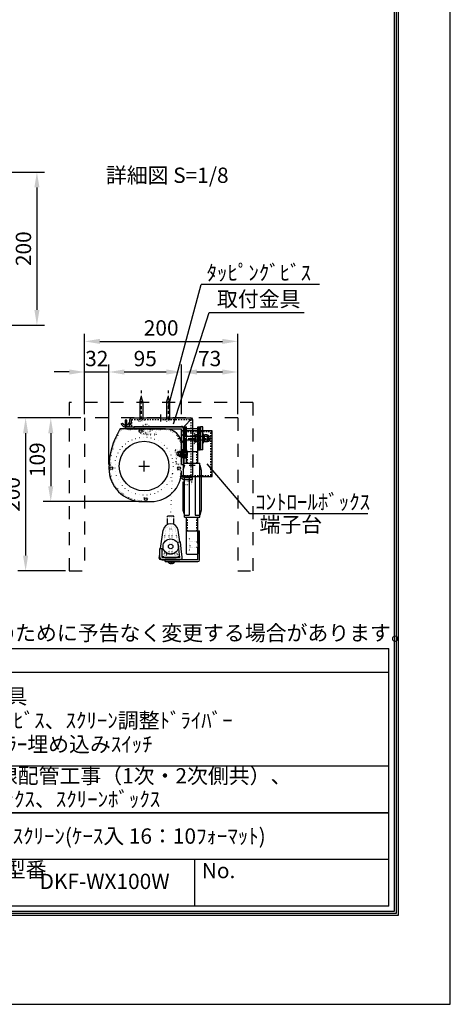
# Model space of a CAD drawing. Units: millimetres. Extents: x 278 to 6578, y 236 to 9146.
# Drawn here: x 4468 to 6578, y 236 to 5062 of the extents above; entities that cross this region are included whole.
import ezdxf
from ezdxf.enums import TextEntityAlignment as Align

# ---------------------------------------------------------------- set-up
doc = ezdxf.new("R2010")
doc.units = ezdxf.units.MM
for name, pattern in [('DASHDOT', [25.4, 12.7, -6, 0.7, -6]), ('DASHED', [12.7, 6.35, -6.35]), ('DOT', [6.35, 0.35, -6])]:
    doc.linetypes.add(name, pattern=pattern)
doc.layers.get('DEFPOINTS').update_dxf_attribs({"color": 4})
for name, color, linetype in [('box', 5, 'Continuous'), ('case', 10, 'Continuous'), ('case-cap', 3, 'Continuous'), ('etc', 150, 'Continuous'), ('kiji', 254, 'Continuous'), ('panta', 60, 'Continuous'), ('roller', 251, 'Continuous'), ('sita-pipe', 253, 'Continuous'), ('torituke-kanagu', 30, 'Continuous'), ('図枠', 2, 'Continuous'), ('文字', 7, 'Continuous')]:
    doc.layers.add(name, color=color, linetype=linetype)
doc.layers.add('寸法', color=6, linetype='Continuous', lineweight=0)
doc.dimstyles.new('拡大図 0.267', dxfattribs={"dimscale": 30, "dimtxt": 2.5, "dimasz": 2.5, "dimexe": 1.25, "dimexo": 0.625, "dimtad": 1, "dimdec": 0, "dimlfac": 0.267, "dimtxsty": 'Standard', "dimcen": 2.5, "dimclrd": 6, "dimclre": 6, "dimclrt": 4, "dimadec": 0, "dimazin": 0, "dimtfac": 1, "dimtdec": 0, "dimtmove": 0, "dimatfit": 3, "dimfxl": 1, "dimarcsym": 0})

# ---------------------------------------------------------------- blocks, each defined once
blk = doc.blocks.new('*D131')
at = {"layer": 'DEFPOINTS', "color": 0}
for p in [(4905.4, 3335), (4786.5, 3110), (4905.4, 2863.3)]:
    blk.add_point(p, dxfattribs=at)
at = {"layer": '寸法', "color": 6, "lineweight": -2}
for p, q in [((4711.5, 3335), (4636.5, 3335)), ((4786.5, 3128.8), (4786.5, 3372.5)), ((4786.5, 3335), (4905.4, 3335)), ((4905.4, 2882), (4905.4, 3372.5)), ((4980.4, 3335), (5055.4, 3335))]:
    blk.add_line(p, q, dxfattribs=at)
at = {"layer": '寸法', "color": 6}
for points in [[(4711.5, 3347.5), (4711.5, 3322.5), (4786.5, 3335)], [(4980.4, 3347.5), (4980.4, 3322.5), (4905.4, 3335)]]:
    blk.add_solid(points, dxfattribs=at)
at = {"layer": '寸法', "color": 4, "insert": (4846, 3391.3), "char_height": 75, "attachment_point": 5}
blk.add_mtext('32', dxfattribs=at)
blk = doc.blocks.new('*D132')
at = {"layer": 'DEFPOINTS', "color": 0}
for p in [(5536.5, 3485), (4786.5, 3110), (5536.5, 3110)]:
    blk.add_point(p, dxfattribs=at)
at = {"layer": '寸法', "color": 6, "lineweight": -2}
for p, q in [((4786.5, 3128.8), (4786.5, 3522.5)), ((4861.5, 3485), (5461.5, 3485)), ((5536.5, 3128.8), (5536.5, 3522.5))]:
    blk.add_line(p, q, dxfattribs=at)
at = {"layer": '寸法', "color": 6}
for points in [[(4861.5, 3497.5), (4861.5, 3472.5), (4786.5, 3485)], [(5461.5, 3497.5), (5461.5, 3472.5), (5536.5, 3485)]]:
    blk.add_solid(points, dxfattribs=at)
at = {"layer": '寸法', "color": 4, "insert": (5161.5, 3541.3), "char_height": 75, "attachment_point": 5}
blk.add_mtext('200', dxfattribs=at)
blk = doc.blocks.new('*D133')
at = {"layer": 'DEFPOINTS', "color": 0}
for p in [(5261.7, 3335), (5261.7, 3110), (4905.4, 2863.3)]:
    blk.add_point(p, dxfattribs=at)
at = {"layer": '寸法', "color": 6, "lineweight": -2}
for p, q in [((4905.4, 2882), (4905.4, 3372.5)), ((4980.4, 3335), (5186.7, 3335)), ((5261.7, 3128.8), (5261.7, 3372.5))]:
    blk.add_line(p, q, dxfattribs=at)
at = {"layer": '寸法', "color": 6}
for points in [[(4980.4, 3347.5), (4980.4, 3322.5), (4905.4, 3335)], [(5186.7, 3347.5), (5186.7, 3322.5), (5261.7, 3335)]]:
    blk.add_solid(points, dxfattribs=at)
at = {"layer": '寸法', "color": 4, "insert": (5083.5, 3391.3), "char_height": 75, "attachment_point": 5}
blk.add_mtext('95', dxfattribs=at)
blk = doc.blocks.new('*D134')
at = {"layer": 'DEFPOINTS', "color": 0}
for p in [(5536.5, 3335), (5261.7, 3110), (5536.5, 3110)]:
    blk.add_point(p, dxfattribs=at)
at = {"layer": '寸法', "color": 6, "lineweight": -2}
for p, q in [((5261.7, 3128.8), (5261.7, 3372.5)), ((5336.7, 3335), (5461.5, 3335)), ((5536.5, 3128.8), (5536.5, 3372.5))]:
    blk.add_line(p, q, dxfattribs=at)
at = {"layer": '寸法', "color": 6}
for points in [[(5336.7, 3347.5), (5336.7, 3322.5), (5261.7, 3335)], [(5461.5, 3347.5), (5461.5, 3322.5), (5536.5, 3335)]]:
    blk.add_solid(points, dxfattribs=at)
at = {"layer": '寸法', "color": 4, "insert": (5399.1, 3391.3), "char_height": 75, "attachment_point": 5}
blk.add_mtext('73', dxfattribs=at)
blk = doc.blocks.new('*D135')
at = {"layer": 'DEFPOINTS', "color": 0}
for p in [(4786.5, 3110), (4497.4, 2360), (4711.5, 2360)]:
    blk.add_point(p, dxfattribs=at)
at = {"layer": '寸法', "color": 6, "lineweight": -2}
for p, q in [((4767.8, 3110), (4459.9, 3110)), ((4497.4, 3035), (4497.4, 2435)), ((4692.8, 2360), (4459.9, 2360))]:
    blk.add_line(p, q, dxfattribs=at)
at = {"layer": '寸法', "color": 6}
for points in [[(4484.9, 3035), (4509.9, 3035), (4497.4, 3110)], [(4484.9, 2435), (4509.9, 2435), (4497.4, 2360)]]:
    blk.add_solid(points, dxfattribs=at)
at = {"layer": '寸法', "color": 4, "insert": (4441.1, 2735), "char_height": 75, "attachment_point": 5, "rotation": 90}
blk.add_mtext('200', dxfattribs=at)
blk = doc.blocks.new('*D136')
at = {"layer": 'DEFPOINTS', "color": 0}
for p in [(4786.5, 3110), (4620.6, 2700.2), (5086.2, 2700.2)]:
    blk.add_point(p, dxfattribs=at)
at = {"layer": '寸法', "color": 6, "lineweight": -2}
for p, q in [((4767.8, 3110), (4583.1, 3110)), ((4620.6, 3035), (4620.6, 2775.2)), ((5067.4, 2700.2), (4583.1, 2700.2))]:
    blk.add_line(p, q, dxfattribs=at)
at = {"layer": '寸法', "color": 6}
for points in [[(4608.1, 3035), (4633.1, 3035), (4620.6, 3110)], [(4608.1, 2775.2), (4633.1, 2775.2), (4620.6, 2700.2)]]:
    blk.add_solid(points, dxfattribs=at)
at = {"layer": '寸法', "color": 4, "insert": (4564.3, 2905.1), "char_height": 75, "attachment_point": 5, "rotation": 90}
blk.add_mtext('109', dxfattribs=at)
blk = doc.blocks.new('*D130')
at = {"layer": 'DEFPOINTS', "color": 0}
for p in [(4295, 4314.3), (4295, 3564.3), (4552.7, 3564.3)]:
    blk.add_point(p, dxfattribs=at)
at = {"layer": '寸法', "color": 6, "lineweight": -2}
for p, q in [((4313.8, 4314.3), (4590.2, 4314.3)), ((4552.7, 4239.3), (4552.7, 3639.3)), ((4313.8, 3564.3), (4590.2, 3564.3))]:
    blk.add_line(p, q, dxfattribs=at)
at = {"layer": '寸法', "color": 6}
for points in [[(4540.2, 4239.3), (4565.2, 4239.3), (4552.7, 4314.3)], [(4540.2, 3639.3), (4565.2, 3639.3), (4552.7, 3564.3)]]:
    blk.add_solid(points, dxfattribs=at)
at = {"layer": '寸法', "color": 4, "insert": (4496.4, 3939.3), "char_height": 75, "attachment_point": 5, "rotation": 90}
blk.add_mtext('200', dxfattribs=at)

msp = doc.modelspace()

# ---------------------------------------------------------------- hatches: boundary and pattern name
at = {"layer": 'panta'}
for points in [[(5284.91, 3065.91), (5284.91, 3020.91), (5273.66, 3020.91), (5273.66, 3065.91)], [(5352.41, 3065.91), (5352.41, 3028.41), (5341.16, 3028.41), (5341.16, 3065.91)], [(5284.91, 2998.41), (5284.91, 2953.41), (5273.66, 2953.41), (5273.66, 2998.41)], [(5352.41, 2990.91), (5352.41, 2953.41), (5341.16, 2953.41), (5341.16, 2990.91)]]:
    msp.add_hatch(color=60, dxfattribs=at).paths.add_polyline_path(points)

# ---------------------------------------------------------------- linework, layer by layer
at = {"color": 4, "linetype": 'Continuous'}
for p, q in [((5196.74, 3167.05), (5358.14, 3763.39)), ((5936.63, 3763.39), (5358.14, 3763.39)), ((5221.35, 3081.74), (5396.84, 3626.98)), ((5396.84, 3626.98), (5862.56, 3626.98)), ((5596.5, 2639.75), (5387.48, 2885.37)), ((6174.99, 2639.75), (5596.5, 2639.75))]:
    msp.add_line(p, q, dxfattribs=at)
at = {"color": 7, "linetype": 'Continuous'}
for p, q in [((5411.66, 3047.16), (5261.66, 3047.16)), ((5411.66, 2822.16), (5411.66, 3047.16)), ((5261.66, 2822.16), (5411.66, 2822.16))]:
    msp.add_line(p, q, dxfattribs=at)
at = {"color": 7, "linetype": 'DASHED'}
for p, q in [((5411.66, 3041.16), (5261.66, 3041.16)), ((5405.66, 2828.16), (5405.66, 3041.16)), ((5261.66, 2828.16), (5411.66, 2828.16))]:
    msp.add_line(p, q, dxfattribs=at)
at = {"color": 2, "linetype": 'Continuous'}
msp.add_line((5181.95, 2426.43), (5234.45, 2426.43), dxfattribs=at)
at = {"layer": 'box', "color": 5, "linetype": 'DASHED', "ltscale": 10}
for p, q in [((4711.53, 3185.05), (4711.53, 2360.05)), ((5611.53, 3185.05), (4711.53, 3185.05)), ((5611.53, 3185.05), (5611.53, 2360.05)), ((4786.53, 3110.05), (4786.53, 2360.05)), ((5536.53, 3110.05), (4786.53, 3110.05)), ((5536.53, 3110.05), (5536.53, 2360.05)), ((4711.53, 2360.05), (4786.53, 2360.05)), ((5536.53, 2360.05), (5611.53, 2360.05))]:
    msp.add_line(p, q, dxfattribs=at)
at = {"layer": 'case', "color": 1, "linetype": 'DOT'}
for p, q in [((5077.16, 3056.42), (4961.99, 3056.42)), ((5048.57, 3050.8), (4964.08, 3050.8)), ((5077.16, 3050.8), (5072.66, 3050.8)), ((5072.66, 3050.8), (5072.66, 3032.05)), ((5078.28, 3051.92), (5078.28, 3055.3)), ((5094.03, 3051.92), (5094.03, 3055.3)), ((5099.66, 3050.8), (5095.16, 3050.8)), ((5099.66, 3032.05), (5099.66, 3050.8)), ((5105.28, 3050.8), (5105.28, 3032.05)), ((5105.28, 3050.8), (5132.28, 3050.8)), ((5132.28, 3032.05), (5132.28, 3050.8)), ((5182.91, 3050.8), (5137.91, 3050.8)), ((5137.91, 3027.55), (5137.91, 3050.8)), ((5067.03, 3032.34), (5067.03, 3027.55)), ((5109.78, 3026.42), (5068.16, 3026.42)), ((5099.66, 3032.05), (5072.66, 3032.05)), ((5105.28, 3032.05), (5109.78, 3032.05)), ((5110.91, 3030.92), (5110.91, 3027.55)), ((5126.66, 3030.92), (5126.66, 3027.55)), ((5127.78, 3032.05), (5132.28, 3032.05)), ((5127.78, 3026.42), (5136.78, 3026.42)), ((5231.66, 2911.03), (5231.66, 2952.66)), ((5256.03, 2953.78), (5232.78, 2953.78)), ((5256.03, 2948.16), (5237.28, 2948.16)), ((5237.28, 2948.16), (5237.28, 2921.16)), ((5256.03, 2977.67), (5256.03, 2953.78)), ((5256.03, 2948.16), (5256.03, 2943.66)), ((4909.06, 2912.05), (4909.21, 2912.05)), ((5236.16, 2909.91), (5232.78, 2909.91)), ((5256.03, 2921.16), (5237.28, 2921.16)), ((5256.03, 2915.53), (5237.28, 2915.53)), ((5237.28, 2915.53), (5237.28, 2911.03)), ((5256.03, 2925.66), (5256.03, 2921.16)), ((5256.03, 2888.53), (5256.03, 2915.53)), ((5257.16, 2942.53), (5260.53, 2942.53)), ((5257.16, 2926.78), (5260.53, 2926.78)), ((5231.66, 2893.03), (5231.66, 2884.03)), ((5236.16, 2894.16), (5232.78, 2894.16)), ((5232.78, 2882.91), (5256.03, 2882.91)), ((5237.28, 2893.03), (5237.28, 2888.53)), ((5237.28, 2888.53), (5256.03, 2888.53)), ((5256.03, 2875.48), (5256.03, 2882.91)), ((5256.03, 2851.11), (5256.03, 2825.46)), ((5258.71, 2815.65), (5256.07, 2825.16)), ((4920.01, 2795.8), (4920.51, 2795.8)), ((5068.53, 2705.8), (5073.58, 2705.8)), ((5068.53, 2700.17), (5086.16, 2700.17))]:
    msp.add_line(p, q, dxfattribs=at)
for centre, radius, start, end in [((5267.13, 2865.24), 360.98, 148.18457, 172.54879), ((5267.13, 2865.24), 355.35, 148.5204, 178.259), ((4961.99, 3054.55), 1.88, 90, 148.18457), ((5048.57, 3048.92), 1.88, 341.6823, 90), ((5052.62, 3045.46), 2.81, 175.53144, 355.52878), ((5061.03, 3044.8), 11.25, 161.6823, 175.52945), ((5061.03, 3044.8), 5.62, 274.47122, 175.52878), ((5077.16, 3055.3), 1.12, 0, 90), ((5077.16, 3051.92), 1.12, 270, 0), ((5095.16, 3055.3), 1.12, 90, 180), ((5095.16, 3051.92), 1.12, 180, 270), ((5182.91, 2977.67), 73.12, 0, 90), ((5061.69, 3036.39), 2.81, 94.47122, 274.47388), ((5061.03, 3044.8), 11.25, 274.47189, 288.3177), ((5065.16, 3032.34), 1.88, 0, 108.3177), ((5068.16, 3027.55), 1.12, 180, 270), ((5109.78, 3030.92), 1.12, 0, 90), ((5109.78, 3027.55), 1.12, 270, 0), ((5127.78, 3030.92), 1.12, 90, 180), ((5127.78, 3027.55), 1.12, 180, 270), ((5136.78, 3027.55), 1.12, 270, 0), ((5232.78, 2952.66), 1.12, 90, 180), ((5267.13, 2865.24), 362.1, 172.72884, 176.55567), ((4909.06, 2910.92), 1.12, 90, 172.72883), ((5232.78, 2911.03), 1.12, 180, 270), ((5236.16, 2911.03), 1.12, 270, 0), ((5257.16, 2943.66), 1.12, 180, 270), ((5257.16, 2925.66), 1.12, 90, 180), ((4906.81, 2886.92), 1.12, 176.55566, 266.64494), ((5267.13, 2865.24), 360.98, 176.73423, 181.29551), ((5068.53, 2862.55), 162.37, 181.93165, 194.44335), ((4917.22, 2863.3), 5.62, 49.47122, 310.52879), ((4913.82, 2875.98), 1.88, 178.259, 285.01052), ((4914.12, 2850.54), 1.88, 76.35365, 184.44551), ((5068.53, 2862.55), 156.75, 184.44551, 270.00001), ((4917.22, 2863.3), 11.25, 49.4705, 105.01051), ((4917.22, 2863.3), 11.25, 256.35365, 310.52806), ((4922.7, 2869.71), 2.81, 229.47123, 49.46834), ((4922.7, 2856.89), 2.81, 310.52589, 130.52879), ((5232.78, 2893.03), 1.12, 90, 180), ((5232.78, 2884.03), 1.12, 180, 270), ((5236.16, 2893.03), 1.12, 0, 90), ((5243.8, 2869.71), 2.81, 130.52999, 310.52878), ((5243.8, 2856.89), 2.81, 49.47122, 229.47243), ((5249.28, 2863.3), 11.25, 68.19625, 130.52908), ((5249.28, 2863.3), 11.25, 229.47152, 291.80375), ((5249.28, 2863.3), 5.62, 229.47122, 130.52878), ((5254.16, 2875.48), 1.88, 248.19625, 0), ((5254.16, 2851.11), 1.88, 0, 111.80375), ((4911.57, 2820.96), 1.12, 104.64184, 194.84032), ((4911.57, 2820.96), 1.12, 104.64184, 194.84032), ((5068.53, 2862.55), 163.5, 194.84032, 203.83832), ((5257.16, 2825.46), 1.12, 180, 195.49817), ((5260.16, 2816.05), 1.5, 195.49817, 0), ((4920.01, 2796.92), 1.12, 203.83832, 270), ((5068.53, 2862.55), 162.37, 204.27304, 270.00001), ((5073.58, 2707.67), 1.88, 270, 16.60156), ((5086.16, 2711.42), 11.25, 139.47122, 196.60155), ((5079.74, 2716.91), 2.81, 319.47122, 139.47123), ((5086.16, 2711.42), 5.62, 139.47121, 40.5288), ((5086.16, 2711.42), 11.25, 270, 40.52878), ((5092.57, 2716.91), 2.81, 40.52873, 220.52879)]:
    msp.add_arc(centre, radius, start, end, dxfattribs=at)
at = {"layer": 'case', "color": 1}
msp.add_arc((5182.91, 2977.67), 78.75, 0, 90, dxfattribs=at)
at = {"layer": 'case-cap'}
for p, q in [((5182.91, 3056.42), (4963.54, 3056.42)), ((5067.78, 2700.17), (5111.66, 2700.17))]:
    msp.add_line(p, q, dxfattribs=at)
for centre in [(5061.03, 3044.8), (4917.22, 2863.3), (5249.28, 2863.3), (5086.16, 2711.8)]:
    msp.add_circle(centre, 6.94, dxfattribs=at)
for centre, radius, start, end in [((5266.38, 2864.04), 360.98, 148.20982, 180.11772), ((4963.54, 3051.74), 4.69, 90, 148.20982), ((5182.91, 2977.67), 78.75, 0, 90), ((5067.78, 2862.55), 162.38, 179.73535, 270.00061), ((5111.66, 2850.17), 150, 270, 0)]:
    msp.add_arc(centre, radius, start, end, dxfattribs=at)
at = {"layer": 'DEFPOINTS'}
msp.add_lwpolyline([(278.31, 235.86), (6578.31, 235.86), (6578.31, 9145.86), (278.31, 9145.86)], close=True, dxfattribs=at)
at = {"layer": 'etc', "linetype": 'DASHDOT'}
for p, q in [((5064.03, 3243.88), (5064.03, 3093.17)), ((5195.28, 3243.88), (5195.28, 3093.17)), ((5242.73, 3009.66), (5401.91, 3009.66))]:
    msp.add_line(p, q, dxfattribs=at)
at = {"layer": 'etc'}
for p, q in [((5056.53, 3185.93), (5064.03, 3213.92)), ((5056.53, 3185.93), (5056.53, 3101.42)), ((5064.03, 3213.92), (5071.53, 3185.93)), ((5071.53, 3185.93), (5071.53, 3101.42)), ((5187.78, 3185.93), (5195.28, 3213.92)), ((5187.78, 3185.93), (5187.78, 3101.42)), ((5195.28, 3213.92), (5202.78, 3185.93)), ((5202.78, 3185.93), (5202.78, 3101.42)), ((5261.66, 2988.57), (5261.66, 3030.75)), ((5261.66, 3030.75), (5273.38, 3019.03)), ((5261.66, 2988.57), (5273.38, 3000.28)), ((5391.03, 3019.03), (5273.38, 3019.03)), ((5391.03, 3000.28), (5273.38, 3000.28)), ((5324.28, 3032.16), (5327.28, 3032.16)), ((5328.41, 3025.6), (5329.91, 3025.6)), ((5328.41, 2993.72), (5329.91, 2993.72)), ((5331.03, 3024.47), (5331.03, 2994.85)), ((5333.66, 3026.53), (5331.78, 3024.66)), ((5331.78, 3024.66), (5331.78, 2994.66)), ((5343.03, 3018.1), (5331.78, 3018.1)), ((5343.03, 3001.22), (5331.78, 3001.22)), ((5331.78, 2994.66), (5333.66, 2992.78)), ((5343.03, 3026.53), (5333.66, 3026.53)), ((5343.03, 2992.78), (5333.66, 2992.78)), ((5344.91, 3024.66), (5343.03, 3026.53)), ((5344.91, 2994.66), (5343.03, 2992.78)), ((5344.91, 3024.66), (5344.91, 2994.66)), ((5366.28, 3032.16), (5369.28, 3032.16)), ((5369.28, 2987.16), (5369.28, 3032.16)), ((5370.41, 3025.6), (5371.91, 3025.6)), ((5370.41, 2993.72), (5371.91, 2993.72)), ((5373.03, 2994.85), (5373.03, 3024.47)), ((5386.91, 3026.53), (5373.78, 3026.53)), ((5373.78, 2992.78), (5373.78, 3026.53)), ((5386.91, 3018.1), (5373.78, 3018.1)), ((5386.91, 3001.22), (5373.78, 3001.22)), ((5386.91, 2992.78), (5373.78, 2992.78)), ((5388.78, 3024.66), (5386.91, 3026.53)), ((5388.78, 2994.66), (5386.91, 2992.78)), ((5388.78, 2994.66), (5388.78, 3024.66)), ((5392.91, 3017.16), (5391.03, 3019.03)), ((5391.03, 3000.28), (5391.03, 3019.03)), ((5392.91, 3002.16), (5391.03, 3000.28)), ((5392.91, 3002.16), (5392.91, 3017.16)), ((5267.66, 2957.16), (5286.41, 2954.82)), ((5286.41, 2954.82), (5267.66, 2954.82)), ((5286.41, 2949.66), (5267.66, 2949.66)), ((5286.41, 2945.91), (5267.66, 2945.91)), ((5286.41, 2914.5), (5286.41, 2954.82)), ((5366.28, 2987.16), (5369.28, 2987.16)), ((5237.66, 2940.28), (5239.53, 2942.16)), ((5237.66, 2940.28), (5237.66, 2929.03)), ((5239.53, 2942.16), (5286.41, 2942.16)), ((5239.53, 2927.16), (5282.66, 2927.16)), ((5267.66, 2942.16), (5286.41, 2942.16)), ((5286.41, 2938.41), (5267.66, 2938.41)), ((5286.41, 2930.91), (5267.66, 2930.91)), ((5267.66, 2927.16), (5286.41, 2927.16)), ((5286.41, 2923.41), (5267.66, 2923.41)), ((5286.41, 2919.66), (5267.66, 2919.66)), ((5267.66, 2912.16), (5286.41, 2914.5)), ((5286.41, 2914.5), (5267.66, 2914.5)), ((5194.16, 2405.8), (5194.16, 2403.93)), ((5194.16, 2403.93), (5227.91, 2403.93)), ((5212.91, 2400.18), (5209.16, 2400.18)), ((5209.16, 2400.18), (5209.16, 2396.43)), ((5212.91, 2396.43), (5209.16, 2396.43)), ((5212.91, 2400.18), (5212.91, 2396.43)), ((5227.91, 2405.8), (5227.91, 2403.93))]:
    msp.add_line(p, q, dxfattribs=at)
at = {"layer": 'etc', "linetype": 'DOT'}
for p, q in [((5046.33, 3101.42), (5046.33, 3099.92)), ((5046.33, 3101.42), (5081.73, 3101.42)), ((5081.73, 3101.42), (5081.73, 3099.92)), ((5177.58, 3101.42), (5212.98, 3101.42)), ((5177.58, 3101.42), (5177.58, 3099.92)), ((5212.98, 3101.42), (5212.98, 3099.92)), ((5069.28, 3070.3), (5103.03, 3070.3)), ((5069.28, 3068.42), (5069.28, 3070.3)), ((5078.66, 3030.92), (5078.66, 3068.42)), ((5088.03, 3077.8), (5084.28, 3077.8)), ((5084.28, 3074.05), (5084.28, 3077.8)), ((5088.03, 3074.05), (5084.28, 3074.05)), ((5086.16, 3032.72), (5086.16, 3080.4)), ((5088.03, 3074.05), (5088.03, 3077.8)), ((5093.66, 3030.92), (5093.66, 3068.42)), ((5103.03, 3068.42), (5103.03, 3070.3)), ((5078.66, 3030.92), (5093.66, 3030.92)), ((5269.35, 2804.66), (5269.35, 2808.17)), ((5269.35, 2804.66), (5316.22, 2804.66)), ((5273.8, 2799.97), (5311.77, 2799.97)), ((5273.8, 2792.47), (5273.8, 2799.97)), ((5283.41, 2808.17), (5283.41, 2816.8)), ((5302.16, 2808.17), (5302.16, 2816.8)), ((5311.77, 2792.47), (5311.77, 2799.97)), ((5316.22, 2804.66), (5316.22, 2808.17)), ((5283.17, 2783.1), (5302.39, 2783.1))]:
    msp.add_line(p, q, dxfattribs=at)
at = {"layer": 'etc', "color": 150, "linetype": 'Continuous'}
for p, q in [((5248.17, 2947.41), (5256.03, 2947.41)), ((5248.17, 2947.41), (5256.03, 2947.41)), ((5248.17, 2947.41), (5256.03, 2947.41)), ((5248.17, 2947.41), (5256.03, 2947.41)), ((5256.03, 2947.41), (5256.03, 2921.91)), ((5256.03, 2947.41), (5256.03, 2921.91)), ((5240.47, 2927.16), (5240.47, 2942.16)), ((5240.47, 2927.16), (5240.47, 2942.16)), ((5267.66, 2942.16), (5240.47, 2942.16)), ((5267.66, 2942.16), (5240.47, 2942.16)), ((5267.66, 2927.16), (5240.47, 2927.16)), ((5247.03, 2941.03), (5247.03, 2928.28)), ((5247.03, 2941.03), (5247.03, 2928.28)), ((5247.03, 2941.03), (5247.03, 2928.28)), ((5248.17, 2921.91), (5256.03, 2921.91)), ((5248.17, 2921.91), (5256.03, 2921.91)), ((5248.17, 2921.91), (5256.03, 2921.91)), ((5256.03, 2942.16), (5264.28, 2942.16)), ((5256.03, 2942.16), (5264.28, 2942.16)), ((5256.03, 2941.03), (5264.28, 2941.03)), ((5256.03, 2941.03), (5264.28, 2941.03)), ((5256.03, 2941.03), (5264.28, 2941.03)), ((5256.03, 2928.28), (5264.28, 2928.28)), ((5256.03, 2928.28), (5264.28, 2928.28)), ((5256.03, 2928.28), (5264.28, 2928.28)), ((5256.03, 2927.16), (5264.28, 2927.16)), ((5256.03, 2927.16), (5264.28, 2927.16))]:
    msp.add_line(p, q, dxfattribs=at)
at = {"layer": 'etc', "linetype": 'Continuous'}
for p, q in [((5267.66, 2953.41), (5261.66, 2953.41)), ((5273.66, 2949.66), (5266.16, 2942.16)), ((5267.66, 2912.16), (5267.66, 2957.16)), ((5261.66, 2942.16), (5266.16, 2942.16)), ((5261.66, 2927.16), (5266.16, 2927.16)), ((5267.66, 2915.91), (5261.66, 2915.91)), ((5266.16, 2942.16), (5266.16, 2927.16)), ((5273.66, 2919.66), (5266.16, 2927.16))]:
    msp.add_line(p, q, dxfattribs=at)
at = {"layer": 'etc', "linetype": 'DOT'}
for centre, radius, start, end in [((5064.03, 3116.11), 23.98, 222.43594, 317.56406), ((5195.28, 3116.11), 23.98, 222.43594, 317.56406), ((5086.16, 3055.3), 22.58, 94.76364, 138.36646), ((5086.16, 3055.3), 22.58, 41.63354, 85.23636), ((5260.53, 2925.66), 1.12, 0, 90), ((5277.78, 2802.31), 2.34, 90, 270), ((5307.78, 2802.31), 2.34, 270, 90), ((5283.17, 2792.47), 9.38, 180, 270), ((5302.39, 2792.47), 9.38, 270, 0)]:
    msp.add_arc(centre, radius, start, end, dxfattribs=at)
at = {"layer": 'etc'}
for centre, radius, start, end in [((5322.41, 3024.66), 1.88, 270, 0), ((5322.41, 2994.66), 1.88, 0, 90), ((5328.41, 3024.47), 1.12, 90, 180), ((5328.41, 2994.85), 1.12, 180, 270), ((5329.91, 3024.47), 1.12, 360, 90), ((5329.91, 2994.85), 1.12, 270, 360), ((5338.52, 3022.32), 6.18, 316.94949, 43.05051), ((5324.99, 3009.66), 19.92, 334.94238, 25.05762), ((5338.52, 2997), 6.18, 316.94949, 43.05051), ((5370.41, 3024.47), 1.12, 90, 180), ((5370.41, 2994.85), 1.12, 180, 270), ((5371.91, 3024.47), 1.12, 0, 90), ((5371.91, 2994.85), 1.12, 270, 0), ((5382.39, 3022.32), 6.18, 316.94949, 43.05051), ((5368.86, 3009.66), 19.92, 334.94238, 25.05762), ((5382.39, 2997), 6.18, 316.94949, 43.05051), ((5386.77, 3009.66), 15.13, 277.62815, 82.37185), ((5234.11, 2934.66), 56.04, 338.92163, 21.07837), ((5211.03, 2418.93), 22.58, 221.63354, 265.23636), ((5211.03, 2418.93), 22.58, 274.76364, 318.36646)]:
    msp.add_arc(centre, radius, start, end, dxfattribs=at)
at = {"layer": 'etc', "color": 150, "linetype": 'Continuous'}
for centre in [(5265.45, 2941.03), (5265.45, 2941.03), (5265.45, 2941.03), (5265.45, 2941.03), (5265.45, 2928.28), (5265.45, 2928.28), (5265.45, 2928.28)]:
    msp.add_arc(centre, 18.41, 159.74384, 200.25616, dxfattribs=at)
at = {"layer": 'kiji', "color": 254, "linetype": 'DOT', "ltscale": 3}
msp.add_line((5208.2, 2628.93), (5218.57, 2850.52), dxfattribs=at)
msp.add_circle((5077.93, 2873.34), 142.5, dxfattribs=at)
at = {"layer": 'panta', "color": 60, "linetype": 'Continuous'}
for p, q in [((5273.66, 3065.91), (5284.91, 3065.91)), ((5273.66, 3065.91), (5273.66, 2953.41)), ((5273.66, 2880.92), (5273.66, 3056.42)), ((5284.91, 2953.41), (5284.91, 3065.91)), ((5284.91, 2945.91), (5284.91, 3054.66)), ((5339.28, 3056.53), (5286.78, 3056.53)), ((5341.16, 3065.91), (5352.41, 3065.91)), ((5341.16, 2953.41), (5341.16, 3065.91)), ((5341.16, 3065.91), (5352.41, 3065.91)), ((5341.16, 2945.91), (5341.16, 3054.66)), ((5352.41, 3065.91), (5352.41, 2953.41)), ((5352.41, 2953.41), (5352.41, 3065.91)), ((5354.28, 2953.41), (5354.28, 3065.91)), ((5366.28, 3065.91), (5354.28, 3065.91)), ((5354.28, 3065.91), (5354.28, 2953.41)), ((5366.28, 2953.41), (5366.28, 3065.91)), ((5327.28, 3032.16), (5327.28, 2987.16)), ((5273.66, 2953.41), (5284.91, 2953.41)), ((5341.16, 2944.03), (5284.91, 2944.03)), ((5284.91, 2888.12), (5284.91, 2944.03)), ((5324.28, 2987.16), (5327.28, 2987.16)), ((5341.16, 2953.41), (5352.41, 2953.41)), ((5341.16, 2953.41), (5352.41, 2953.41)), ((5341.16, 2888.12), (5341.16, 2944.03)), ((5366.28, 2953.41), (5354.28, 2953.41)), ((5261.66, 2880.92), (5273.66, 2880.92)), ((5275.53, 2878.92), (5268.03, 2854.54)), ((5275.53, 2888.12), (5350.53, 2888.12)), ((5298.03, 2878.92), (5328.03, 2878.92)), ((5350.53, 2785.17), (5350.53, 2888.12)), ((5350.53, 2878.92), (5358.03, 2854.54)), ((5358.03, 2854.54), (5358.03, 2657.24)), ((5275.53, 2623.66), (5275.53, 2829.56)), ((5298.03, 2820.36), (5298.03, 2632.86)), ((5328.03, 2820.36), (5328.03, 2632.86)), ((5268.03, 2795.99), (5268.03, 2657.24)), ((5350.53, 2623.66), (5350.53, 2785.17)), ((5268.03, 2657.24), (5275.53, 2632.86)), ((5358.03, 2657.24), (5350.53, 2632.86)), ((5275.53, 2632.86), (5298.03, 2632.86)), ((5275.53, 2623.66), (5350.53, 2623.66)), ((5284.91, 2567.74), (5284.91, 2623.66)), ((5284.91, 2555.05), (5284.91, 2617.41)), ((5328.03, 2632.86), (5350.53, 2632.86)), ((5341.16, 2567.74), (5341.16, 2623.66)), ((5341.16, 2555.05), (5341.16, 2623.66)), ((5339.28, 2555.05), (5284.91, 2555.05)), ((5284.91, 2494.78), (5284.91, 2553.18)), ((5341.16, 2555.8), (5349.78, 2555.8)), ((5341.16, 2494.78), (5341.16, 2555.8)), ((5341.16, 2553.18), (5341.16, 2444.43)), ((5341.16, 2519.43), (5341.16, 2459.43)), ((5349.78, 2476.78), (5349.78, 2555.8)), ((5154.78, 2470.68), (5166.78, 2470.68)), ((5154.78, 2426.43), (5154.78, 2470.68)), ((5166.78, 2426.43), (5166.78, 2470.68)), ((5243.89, 2500.87), (5255.8, 2502.33)), ((5247.81, 2468.97), (5243.89, 2500.87)), ((5253.03, 2426.43), (5247.81, 2468.97)), ((5259.92, 2468.83), (5255.8, 2502.33)), ((5264.94, 2427.89), (5259.92, 2468.83)), ((5284.91, 2444.43), (5284.91, 2494.78)), ((5341.16, 2414.43), (5341.16, 2476.78)), ((5349.78, 2414.43), (5349.78, 2476.78)), ((5253.03, 2426.43), (5166.78, 2426.43)), ((5166.78, 2414.43), (5253.03, 2414.43)), ((5181.03, 2405.8), (5181.03, 2414.43)), ((5341.16, 2414.43), (5181.03, 2414.43)), ((5286.78, 2442.55), (5339.28, 2442.55)), ((5181.03, 2405.8), (5341.16, 2405.8))]:
    msp.add_line(p, q, dxfattribs=at)
at = {"layer": 'panta', "color": 60, "linetype": 'DOT'}
for p, q in [((5273.66, 3020.91), (5284.91, 3020.91)), ((5273.66, 2998.41), (5284.91, 2998.41)), ((5322.41, 3022.78), (5286.78, 3022.78)), ((5322.41, 2996.53), (5286.78, 2996.53)), ((5324.28, 2983.41), (5324.28, 3035.91)), ((5326.16, 3037.78), (5339.28, 3037.78)), ((5341.16, 3028.41), (5352.41, 3028.41)), ((5326.16, 2981.53), (5339.28, 2981.53)), ((5341.16, 2990.91), (5352.41, 2990.91)), ((5299.91, 2517.55), (5286.78, 2517.55)), ((5301.78, 2515.68), (5301.78, 2463.18)), ((5299.91, 2461.3), (5286.78, 2461.3)), ((5303.66, 2502.55), (5339.28, 2502.55)), ((5303.66, 2476.3), (5339.28, 2476.3))]:
    msp.add_line(p, q, dxfattribs=at)
at = {"layer": 'panta', "color": 60, "linetype": 'DASHED'}
for p, q in [((5290.53, 2888.12), (5290.53, 2944.03)), ((5335.53, 2888.12), (5335.53, 2944.03)), ((5290.53, 2555.05), (5290.53, 2617.41)), ((5335.53, 2567.74), (5335.53, 2623.66)), ((5335.53, 2555.05), (5335.53, 2623.66))]:
    msp.add_line(p, q, dxfattribs=at)
at = {"layer": 'panta', "color": 60, "linetype": 'Continuous'}
for centre, radius, start, end in [((5286.78, 3054.66), 1.88, 90, 180), ((5339.28, 3054.66), 1.88, 0, 90), ((5286.78, 2945.91), 1.88, 180, 270), ((5339.28, 2945.91), 1.88, 270, 0), ((5286.78, 2553.18), 1.87, 90, 180), ((5339.28, 2553.18), 1.87, 0, 90), ((5166.78, 2426.43), 12, 180, 270), ((5253.03, 2426.43), 12, 270, 7), ((5286.78, 2444.43), 1.87, 180, 270), ((5339.28, 2444.43), 1.87, 270, 0), ((5341.16, 2414.43), 8.62, 270, 0), ((5341.16, 2414.43), 8.62, 270, 0)]:
    msp.add_arc(centre, radius, start, end, dxfattribs=at)
at = {"layer": 'panta', "color": 60, "linetype": 'DOT'}
for centre, radius, start, end in [((5286.78, 3024.66), 1.88, 180, 270), ((5286.78, 2994.66), 1.88, 90, 180), ((5326.16, 3035.91), 1.88, 90, 180), ((5339.28, 3039.66), 1.88, 270, 0), ((5326.16, 2983.41), 1.88, 180, 270), ((5339.28, 2979.66), 1.88, 0, 90), ((5286.78, 2519.43), 1.87, 180, 270), ((5299.91, 2515.68), 1.87, 0, 90), ((5286.78, 2459.43), 1.87, 90, 180), ((5299.91, 2463.18), 1.87, 270, 0), ((5303.66, 2474.43), 1.87, 90, 180), ((5339.28, 2504.43), 1.87, 270, 0), ((5339.28, 2474.43), 1.87, 0, 90)]:
    msp.add_arc(centre, radius, start, end, dxfattribs=at)
at = {"layer": 'roller'}
for p, q in [((5077.93, 2847.68), (5077.93, 2900.18)), ((5051.68, 2873.93), (5104.18, 2873.93))]:
    msp.add_line(p, q, dxfattribs=at)
msp.add_circle((5077.93, 2873.93), 121.88, dxfattribs=at)
at = {"layer": 'sita-pipe', "color": 253, "linetype": 'Continuous'}
for p, q in [((5223.2, 2628.93), (5193.2, 2628.93)), ((5193.2, 2623.41), (5193.2, 2628.93)), ((5193.2, 2588.23), (5193.2, 2617.41)), ((5223.2, 2623.41), (5223.2, 2628.93)), ((5223.2, 2588.23), (5223.2, 2617.41)), ((5158.88, 2470.68), (5171.77, 2559.88)), ((5252.99, 2501.99), (5244.63, 2559.88)), ((5151.95, 2422.68), (5154.78, 2442.3)), ((5256.95, 2415.18), (5159.45, 2415.18))]:
    msp.add_line(p, q, dxfattribs=at)
at = {"layer": 'sita-pipe', "color": 253, "linetype": 'DOT'}
for p, q in [((5200.7, 2623.73), (5204.45, 2623.73)), ((5211.95, 2623.73), (5215.7, 2623.73)), ((5174.36, 2494.78), (5183.9, 2563.49)), ((5198.76, 2576.43), (5204.45, 2576.43)), ((5200.7, 2488.07), (5200.7, 2565.18)), ((5204.45, 2565.18), (5204.45, 2576.43)), ((5211.95, 2576.43), (5217.64, 2576.43)), ((5211.95, 2565.18), (5211.95, 2576.43)), ((5215.7, 2488.07), (5215.7, 2565.18)), ((5242.04, 2494.78), (5232.5, 2563.49)), ((5167.23, 2443.47), (5171.32, 2472.89)), ((5200.7, 2441.43), (5200.7, 2471.3)), ((5215.7, 2441.43), (5215.7, 2471.3)), ((5249.16, 2443.47), (5245.08, 2472.89)), ((5200.7, 2441.43), (5215.7, 2441.43))]:
    msp.add_line(p, q, dxfattribs=at)
at = {"layer": 'sita-pipe', "color": 253, "linetype": 'Continuous'}
for radius in [37.5, 11.25]:
    msp.add_circle((5208.2, 2479.68), radius, dxfattribs=at)
at = {"layer": 'sita-pipe', "color": 253, "linetype": 'DOT'}
for centre, radius in [((5181.95, 2441.43), 7.5), ((5181.95, 2441.43), 5.62), ((5234.45, 2441.43), 7.5), ((5234.45, 2441.43), 5.62)]:
    msp.add_circle(centre, radius, dxfattribs=at)
at = {"layer": 'sita-pipe', "color": 253, "linetype": 'Continuous'}
for centre, radius, start, end in [((5208.2, 2554.62), 36.81, 8.21921, 171.78079), ((5159.45, 2422.68), 7.5, 180, 270), ((5256.95, 2422.68), 7.5, 270, 0)]:
    msp.add_arc(centre, radius, start, end, dxfattribs=at)
at = {"layer": 'sita-pipe', "color": 253, "linetype": 'DOT'}
for centre, start, end in [((5198.76, 2561.43), 90, 172.09284), ((5217.64, 2561.43), 7.90716, 90), ((5181.95, 2441.43), 172.09284, 270), ((5234.45, 2441.43), 270, 7.90716)]:
    msp.add_arc(centre, 15, start, end, dxfattribs=at)
at = {"layer": 'torituke-kanagu', "color": 30}
for p, q in [((4993.35, 3098.8), (4984.72, 3098.8)), ((4984.72, 3098.8), (4984.72, 3065.05)), ((4993.35, 3065.05), (4993.35, 3098.8)), ((5007.78, 3065.05), (5007.78, 3101.42)), ((5016.41, 3110.05), (5306.66, 3110.05)), ((5016.41, 3093.92), (5016.41, 3101.42)), ((5157.78, 3126.92), (5157.78, 3093.17)), ((5270.28, 3065.05), (5315.28, 3110.05)), ((5315.28, 3101.42), (5315.28, 2826.17)), ((4965.33, 3080.24), (4972.79, 3084.55)), ((5270.28, 3065.05), (4993.35, 3065.05)), ((4993.35, 3056.42), (5261.66, 3056.42)), ((5011.53, 3056.42), (5261.66, 3056.42)), ((5029.91, 3056.42), (5029.91, 3068.42)), ((5029.91, 3068.42), (5261.66, 3068.42)), ((5029.91, 3056.42), (5261.66, 3056.42)), ((5261.66, 2880.92), (5261.66, 3056.42)), ((5270.28, 2817.55), (5270.28, 3065.05)), ((5306.66, 2817.55), (5270.28, 2817.55)), ((5315.28, 2816.8), (5270.28, 2816.8)), ((5270.28, 2808.17), (5315.28, 2808.17)), ((5315.28, 2808.17), (5315.28, 2816.8))]:
    msp.add_line(p, q, dxfattribs=at)
at = {"layer": 'torituke-kanagu', "color": 30, "linetype": 'DASHED'}
for p, q in [((5016.41, 3101.42), (5306.66, 3101.42)), ((5016.41, 3101.42), (5016.41, 3065.05)), ((5306.66, 3101.42), (5306.66, 2826.17)), ((5270.28, 2826.17), (5306.66, 2826.17))]:
    msp.add_line(p, q, dxfattribs=at)
at = {"layer": 'torituke-kanagu', "color": 30}
for centre, radius, start, end in [((4989.03, 3093.92), 18.75, 210, 0), ((5016.41, 3101.42), 8.62, 90, 180), ((4989.03, 3093.92), 27.38, 313.23022, 0), ((5306.66, 3101.42), 8.62, 0, 90), ((4989.03, 3093.92), 27.38, 210, 313.23022), ((4993.35, 3065.05), 8.62, 180, 270), ((5261.66, 3056.42), 12, 360, 90), ((5261.66, 3056.42), 8.62, 0, 90), ((5270.28, 2816.8), 8.62, 180, 270), ((5306.66, 2826.17), 8.62, 270, 0)]:
    msp.add_arc(centre, radius, start, end, dxfattribs=at)
at = {"layer": '図枠'}
for p, q in [((6303.74, 8691.29), (6303.74, 690.43)), ((6313.53, 8701.08), (6313.53, 680.64)), ((6323.31, 8710.86), (6323.31, 670.86)), ((580.06, 1979.2), (6276.56, 1979.2)), ((6276.56, 717.61), (6276.56, 1979.2)), ((580.06, 1864.2), (6276.56, 1864.2)), ((580.06, 1864.2), (6276.56, 1864.2)), ((580.06, 1404.2), (6276.56, 1404.2)), ((6276.56, 1174.2), (580.06, 1174.2)), ((580.06, 1174.2), (6276.56, 1174.2)), ((6276.56, 1174.2), (580.06, 1174.2)), ((580.06, 1174.2), (6276.56, 1174.2)), ((6276.56, 945.9), (2595.07, 945.9)), ((5327.11, 717.61), (5327.11, 945.9)), ((6313.53, 680.64), (543.09, 680.64)), ((6303.74, 690.43), (552.88, 690.43)), ((6276.56, 717.61), (580.06, 717.61)), ((6323.31, 670.86), (533.31, 670.86))]:
    msp.add_line(p, q, dxfattribs=at)

# ---------------------------------------------------------------- texts
for s, p in [('型番', (4394.96, 895.3)), ('No.', (5360.64, 891.55))]:
    msp.add_text(s, height=75, dxfattribs=at).set_placement(p, align=Align.MIDDLE_LEFT)
at = {"layer": '文字', "color": 7}
for s, p in [('詳細図 S=1/8', (5191.28, 4289.6)), ('取付金具', (4301.52, 1735.71)), ('ﾀｯﾋﾟﾝｸﾞﾋﾞｽ、ｽｸﾘｰﾝ調整ﾄﾞﾗｲﾊﾞｰ', (4795.34, 1617.37)), ('1連ﾌﾙｶﾗｰ埋め込みｽｲｯﾁ', (4605.29, 1500.6)), ('電気配線配管工事（1次・2次側共）、', (4924.4, 1346.12)), ('ｽｲｯﾁﾎﾞｯｸｽ、ｽｸﾘｰﾝﾎﾞｯｸｽ', (4619.85, 1231.3)), ('DKF-WX100W', (4884.23, 828.61))]:
    msp.add_text(s, height=75, dxfattribs=at).set_placement(p, align=Align.MIDDLE)
for s, p in [('ﾀｯﾋﾟﾝｸﾞﾋﾞｽ', (5384.1, 3784.1)), ('取付金具', (5435.02, 3654.94)), ('ｺﾝﾄﾛｰﾙﾎﾞｯｸｽ', (5622.46, 2660.46)), ('端子台', (5643.58, 2550.26)), ('※製品の仕様及びﾃﾞｻﾞｲﾝは改善等のために予告なく変更する場合があります。', (2808.67, 2018.32)), ('100ｲﾝﾁ電動ﾌﾗｯﾄｽｸﾘｰﾝ(ｹｰｽ入 16：10ﾌｫｰﾏｯﾄ)', (3700.86, 1023))]:
    msp.add_text(s, height=75, dxfattribs=at).set_placement(p)

# ---------------------------------------------------------------- dimensions: what is measured, and where the dimension line sits
at = {"layer": '寸法'}
for base, p1, p2, picture, middle in [((4552.67, 3564.33), (4295, 4314.33), (4295, 3564.33), '*D130', (4496.42, 3939.33)), ((4497.36, 2360.05), (4786.53, 3110.05), (4711.53, 2360.05), '*D135', (4441.11, 2735.05)), ((4620.58, 2700.17), (4786.53, 3110.05), (5086.16, 2700.17), '*D136', (4564.33, 2905.11))]:
    dim = msp.add_linear_dim(base=base, p1=p1, p2=p2, angle=90, dimstyle='拡大図 0.267', dxfattribs=at)
    dim.commit()
    dim.dimension.update_dxf_attribs({"geometry": picture, "text_midpoint": middle})
for base, p1, p2, picture, middle in [((5536.53, 3485.05), (4786.53, 3110.05), (5536.53, 3110.05), '*D132', (5161.53, 3541.3)), ((5261.66, 3335.05), (4905.41, 2863.3), (5261.66, 3110.05), '*D133', (5083.53, 3391.3)), ((5536.53, 3335.05), (5261.66, 3110.05), (5536.53, 3110.05), '*D134', (5399.1, 3391.3))]:
    dim = msp.add_linear_dim(base=base, p1=p1, p2=p2, dimstyle='拡大図 0.267', dxfattribs=at)
    dim.commit()
    dim.dimension.update_dxf_attribs({"geometry": picture, "text_midpoint": middle})
dim = msp.add_linear_dim(base=(4905.41, 3335.05), p1=(4786.53, 3110.05), p2=(4905.41, 2863.3), dimstyle='拡大図 0.267', dxfattribs=at)
dim.commit()
dim.dimension.update_dxf_attribs({"geometry": '*D131', "text_midpoint": (4845.97, 3335.05), "dimtype": 160})

doc.saveas('drawing.dxf')
